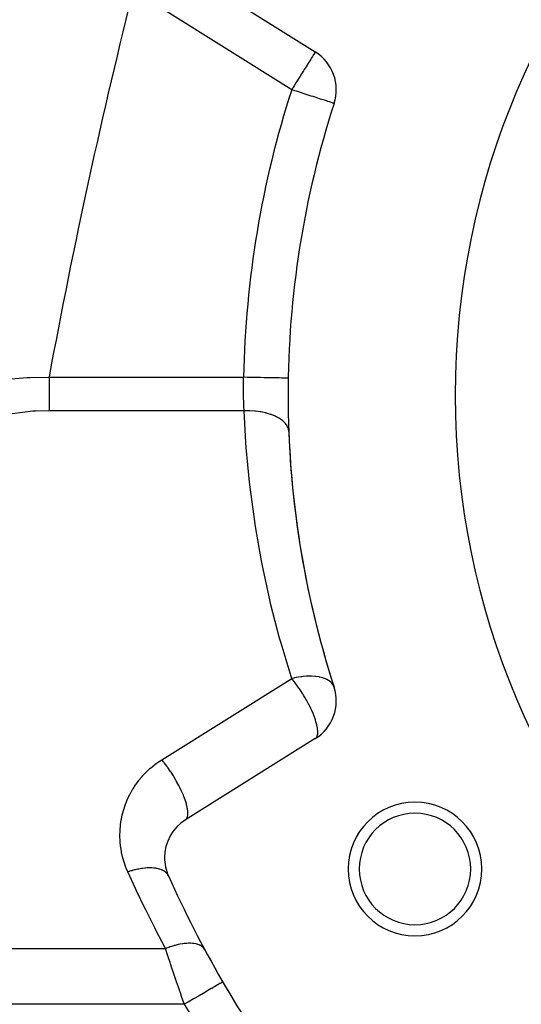
# Model space of a CAD drawing. Extents: x 24 to 1041, y -592 to 196.
# Drawn here: x 362 to 385, y -214 to -170 of the extents above; entities that cross this region are included whole.
import ezdxf

# ---------------------------------------------------------------- set-up
doc = ezdxf.new("R2010")
doc.units = 0
doc.linetypes.add('DASHED', pattern=[11.05, 8.7, -2.35])
doc.layers.get('0').update_dxf_attribs({"linetype": 'CONTINUOUS'})
doc.layers.add('NEVIDI', color=4, linetype='DASHED')

msp = doc.modelspace()

# ---------------------------------------------------------------- linework, layer by layer
at = {"color": 2}
for p, q in [((369.702064, -167.795936), (375.529733, -171.437467)), ((375.529733, -202.241821), (369.702064, -205.883352))]:
    msp.add_line(p, q, dxfattribs=at)
for centre, radius, start, end in [((416.806561, -196.923324), 100, 6.908539, 173.091461), ((416.806561, -186.839644), 35, 0, 180), ((374.469894, -173.133564), 2, 342.061149, 58), ((416.806561, -186.839644), 42.5, 162.061149, 180), ((416.806561, -186.839644), 42.5, 178.964953, 179.969918), ((416.806561, -186.839644), 42.5, 180, 197.938851), ((416.806561, -186.839644), 35, 180, 360), ((416.806561, -186.839644), 42.5, 182.184403, 197.938851), ((374.469894, -200.545724), 2, 302, 17.938851), ((380.000481, -208.089644), 3, 0, 180), ((380.000481, -208.089644), 2.5, 0, 180), ((370.761903, -207.579448), 2, 122, 180), ((370.761903, -207.579448), 2, 180, 204.248136), ((416.806561, -186.839644), 52.5, 204.248136, 215.751864), ((380.000481, -208.089644), 3, 180, 360), ((380.000481, -208.089644), 2.5, 180, 360)]:
    msp.add_arc(centre, radius, start, end, dxfattribs=at)
at = {"layer": 'NEVIDI', "color": 7, "linetype": 'CONTINUOUS'}
for p, q in [((374.469894, -173.133564), (368.642226, -169.492032)), ((375.325648, -171.76407), (375.280578, -171.836199)), ((375.36, -171.709096), (375.325648, -171.76407)), ((375.397244, -171.649493), (375.36, -171.709096)), ((375.397542, -171.649016), (375.397244, -171.649493)), ((375.416716, -171.618332), (375.397542, -171.649016)), ((375.454681, -171.557576), (375.416716, -171.618332)), ((375.457736, -171.552687), (375.454681, -171.557576)), ((375.487118, -171.505665), (375.457736, -171.552687)), ((375.496155, -171.491202), (375.487118, -171.505665)), ((375.498819, -171.486939), (375.496155, -171.491202)), ((375.507436, -171.473149), (375.498819, -171.486939)), ((375.520477, -171.45228), (375.507436, -171.473149)), ((375.521306, -171.450953), (375.520477, -171.45228)), ((375.527564, -171.440938), (375.521306, -171.450953)), ((375.529733, -171.437467), (375.527564, -171.440938)), ((375.033989, -172.230822), (375.01648, -172.258844)), ((375.142408, -172.057317), (375.033989, -172.230822)), ((375.146482, -172.050797), (375.142408, -172.057317)), ((375.168891, -172.014934), (375.146482, -172.050797)), ((375.240142, -171.900908), (375.168891, -172.014934)), ((375.278672, -171.839249), (375.240142, -171.900908)), ((375.280578, -171.836199), (375.278672, -171.839249)), ((374.791979, -172.61812), (374.689375, -172.782321)), ((374.818687, -172.575377), (374.791979, -172.61812)), ((374.849122, -172.526671), (374.818687, -172.575377)), ((374.916534, -172.41879), (374.849122, -172.526671)), ((375.002425, -172.281335), (374.916534, -172.41879)), ((375.01648, -172.258844), (375.002425, -172.281335)), ((374.525704, -173.044249), (374.469894, -173.133564)), ((374.582584, -173.170046), (374.469894, -173.133564)), ((374.529609, -173.038), (374.525704, -173.044249)), ((374.581669, -172.954686), (374.529609, -173.038)), ((374.662293, -172.825661), (374.581669, -172.954686)), ((374.689375, -172.782321), (374.662293, -172.825661)), ((374.616524, -173.181033), (374.582584, -173.170046)), ((374.683992, -173.202876), (374.616524, -173.181033)), ((374.832379, -173.250914), (374.683992, -173.202876)), ((374.869139, -173.262815), (374.832379, -173.250914)), ((375.074779, -173.329389), (374.869139, -173.262815)), ((375.114568, -173.342271), (375.074779, -173.329389)), ((375.304946, -173.403903), (375.114568, -173.342271)), ((375.348308, -173.417942), (375.304946, -173.403903)), ((375.433035, -173.445371), (375.348308, -173.417942)), ((375.518823, -173.473144), (375.433035, -173.445371)), ((375.566439, -173.488559), (375.518823, -173.473144)), ((375.71299, -173.536004), (375.566439, -173.488559)), ((375.764633, -173.552722), (375.71299, -173.536004)), ((375.884795, -173.591624), (375.764633, -173.552722)), ((375.939669, -173.609389), (375.884795, -173.591624)), ((376.032261, -173.639365), (375.939669, -173.609389)), ((376.088195, -173.657472), (376.032261, -173.639365)), ((376.154071, -173.678799), (376.088195, -173.657472)), ((376.168455, -173.683456), (376.154071, -173.678799)), ((376.207596, -173.696127), (376.168455, -173.683456)), ((376.249455, -173.709679), (376.207596, -173.696127)), ((376.295695, -173.724649), (376.249455, -173.709679)), ((376.317873, -173.731828), (376.295695, -173.724649)), ((376.350986, -173.742549), (376.317873, -173.731828)), ((376.35898, -173.745136), (376.350986, -173.742549)), ((376.372396, -173.74948), (376.35898, -173.745136)), ((361.515732, -186.131237), (362.605768, -186.043586)), ((362.605768, -186.043586), (362.738609, -186.038552)), ((362.738609, -186.038552), (363.545875, -186.034876)), ((363.545875, -186.034876), (363.581746, -186.035796)), ((363.581746, -186.035796), (372.313822, -186.035796)), ((363.581747, -186.035797), (363.581747, -186.070346)), ((363.581747, -186.070346), (363.581747, -186.178982)), ((363.581747, -186.178982), (363.581747, -186.230775)), ((363.581747, -186.230775), (363.581747, -186.286837)), ((363.581747, -186.286837), (363.581747, -186.339082)), ((363.581747, -186.339082), (363.581747, -186.390615)), ((372.306725, -186.445732), (372.308229, -186.286831)), ((372.308229, -186.286831), (372.308834, -186.248106)), ((372.308834, -186.248106), (372.309359, -186.218556)), ((372.309359, -186.218556), (372.313822, -186.035796)), ((372.467924, -186.038581), (372.313822, -186.035796)), ((372.526352, -186.039636), (372.467924, -186.038581)), ((372.546302, -186.039997), (372.526352, -186.039636)), ((372.733442, -186.043378), (372.546302, -186.039997)), ((372.789671, -186.044394), (372.733442, -186.043378)), ((372.809126, -186.044745), (372.789671, -186.044394)), ((372.991405, -186.048038), (372.809126, -186.044745)), ((373.044411, -186.048996), (372.991405, -186.048038)), ((373.063099, -186.049334), (373.044411, -186.048996)), ((373.237021, -186.052476), (373.063099, -186.049334)), ((373.286211, -186.053365), (373.237021, -186.052476)), ((373.303693, -186.05368), (373.286211, -186.053365)), ((373.466106, -186.056615), (373.303693, -186.05368)), ((373.510567, -186.057418), (373.466106, -186.056615)), ((373.526579, -186.057707), (373.510567, -186.057418)), ((373.674522, -186.06038), (373.526579, -186.057707)), ((373.713562, -186.061085), (373.674522, -186.06038)), ((373.727805, -186.061343), (373.713562, -186.061085)), ((373.85844, -186.063703), (373.727805, -186.061343)), ((373.891402, -186.064298), (373.85844, -186.063703)), ((373.903764, -186.064522), (373.891402, -186.064298)), ((374.014552, -186.066523), (373.903764, -186.064522)), ((374.041253, -186.067006), (374.014552, -186.066523)), ((374.051312, -186.067188), (374.041253, -186.067006)), ((374.140045, -186.068791), (374.051312, -186.067188)), ((374.160214, -186.069155), (374.140045, -186.068791)), ((374.167812, -186.069292), (374.160214, -186.069155)), ((374.232661, -186.070464), (374.167812, -186.069292)), ((374.246081, -186.070706), (374.232661, -186.070464)), ((374.251185, -186.070799), (374.246081, -186.070706)), ((374.290701, -186.071513), (374.251185, -186.070799)), ((374.297499, -186.071635), (374.290701, -186.071513)), ((374.299936, -186.071679), (374.297499, -186.071635)), ((374.313211, -186.071919), (374.299936, -186.071679)), ((363.581747, -186.656162), (363.581746, -186.706809)), ((363.581746, -186.706809), (363.581746, -186.812252)), ((363.581746, -186.812252), (363.581746, -186.862229)), ((363.581747, -186.390615), (363.581747, -186.498296)), ((363.581747, -186.498296), (363.581747, -186.549397)), ((363.581747, -186.549397), (363.581747, -186.639033)), ((363.581747, -186.639033), (363.581747, -186.656162)), ((372.306619, -186.474968), (372.306725, -186.445732)), ((372.307015, -186.63903), (372.306619, -186.474968)), ((372.307278, -186.669982), (372.307015, -186.63903)), ((372.307577, -186.698816), (372.307278, -186.669982)), ((372.310922, -186.891577), (372.307577, -186.698816)), ((363.581746, -186.862229), (363.581746, -186.966119)), ((363.581746, -186.966119), (363.581746, -186.982777)), ((363.581746, -186.982777), (363.581746, -187.015284)), ((363.581746, -187.015284), (363.581746, -187.117326)), ((363.581746, -187.117326), (363.581746, -187.165572)), ((363.581746, -187.165572), (363.581746, -187.265457)), ((363.581746, -187.265457), (363.581746, -187.312589)), ((372.311612, -186.919979), (372.310922, -186.891577)), ((372.313313, -186.982653), (372.311612, -186.919979)), ((372.317497, -187.109377), (372.313313, -186.982653)), ((372.318545, -187.137089), (372.317497, -187.109377)), ((372.326314, -187.313164), (372.318545, -187.137089)), ((362.860847, -187.56101), (361.925196, -187.667363)), ((362.97546, -187.553645), (362.860847, -187.56101)), ((363.581746, -187.535796), (362.97546, -187.553645)), ((363.581746, -187.312589), (363.581746, -187.313042)), ((363.581746, -187.313042), (363.581747, -187.410083)), ((363.581747, -187.455957), (363.581746, -187.535796)), ((372.338898, -187.535796), (363.581746, -187.535796)), ((363.581747, -187.410083), (363.581747, -187.455957)), ((372.326698, -187.320869), (372.326314, -187.313164)), ((372.328066, -187.347755), (372.326698, -187.320869)), ((372.338214, -187.524975), (372.328066, -187.347755)), ((372.338898, -187.535796), (372.338214, -187.524975)), ((372.415768, -188.955327), (372.338898, -187.535796)), ((372.548695, -187.535322), (372.338901, -187.535799)), ((372.568484, -187.535851), (372.548695, -187.535322)), ((372.588184, -187.536476), (372.568484, -187.535851)), ((372.808813, -187.55038), (372.588184, -187.536476)), ((372.82813, -187.552216), (372.808813, -187.55038)), ((372.847449, -187.554155), (372.82813, -187.552216)), ((373.060735, -187.582624), (372.847449, -187.554155)), ((373.079247, -187.585734), (373.060735, -187.582624)), ((373.097581, -187.588919), (373.079247, -187.585734)), ((373.300044, -187.631492), (373.097581, -187.588919)), ((373.317448, -187.635825), (373.300044, -187.631492)), ((373.334738, -187.640243), (373.317448, -187.635825)), ((373.522614, -187.696131), (373.334738, -187.640243)), ((373.538586, -187.701608), (373.522614, -187.696131)), ((373.554512, -187.707194), (373.538586, -187.701608)), ((373.724542, -187.775413), (373.554512, -187.707194)), ((373.738807, -187.781937), (373.724542, -187.775413)), ((373.75288, -187.788511), (373.738807, -187.781937)), ((373.902352, -187.867992), (373.75288, -187.788511)), ((373.914608, -187.875416), (373.902352, -187.867992)), ((373.926727, -187.882916), (373.914608, -187.875416)), ((374.052769, -187.972129), (373.926727, -187.882916)), ((374.062935, -187.980409), (374.052769, -187.972129)), ((374.072873, -187.988695), (374.062935, -187.980409)), ((374.173428, -188.086193), (374.072873, -187.988695)), ((374.181203, -188.095084), (374.173428, -188.086193)), ((374.188801, -188.104022), (374.181203, -188.095084)), ((374.26199, -188.207991), (374.188801, -188.104022)), ((374.267334, -188.217447), (374.26199, -188.207991)), ((374.272458, -188.226881), (374.267334, -188.217447)), ((374.317085, -188.335606), (374.272458, -188.226881)), ((374.319837, -188.345361), (374.317085, -188.335606)), ((374.322389, -188.355115), (374.319837, -188.345361)), ((374.337444, -188.459564), (374.322389, -188.355115)), ((372.432479, -189.184911), (372.415768, -188.955327)), ((372.5766, -190.734599), (372.432479, -189.184911)), ((372.602492, -190.963144), (372.5766, -190.734599)), ((372.808665, -192.505614), (372.602492, -190.963144)), ((372.843736, -192.73312), (372.808665, -192.505614)), ((373.11167, -194.266178), (372.843736, -192.73312)), ((373.155822, -194.491986), (373.11167, -194.266178)), ((373.485063, -196.013031), (373.155822, -194.491986)), ((373.538249, -196.23691), (373.485063, -196.013031)), ((373.928256, -197.743466), (373.538249, -196.23691)), ((373.990397, -197.965078), (373.928256, -197.743466)), ((374.440582, -199.454849), (373.990397, -197.965078)), ((368.642226, -203.187256), (374.469894, -199.545724)), ((374.469894, -199.545724), (374.440582, -199.454849)), ((374.567176, -199.523378), (374.469894, -199.545724)), ((374.571299, -199.671197), (374.469894, -199.545724)), ((374.59993, -199.516431), (374.567176, -199.523378)), ((374.671787, -199.50221), (374.59993, -199.516431)), ((374.689131, -199.498989), (374.671787, -199.50221)), ((374.777981, -199.483792), (374.689131, -199.498989)), ((374.900747, -199.466454), (374.777981, -199.483792)), ((374.917789, -199.464391), (374.900747, -199.466454)), ((374.979869, -199.457597), (374.917789, -199.464391)), ((375.123448, -199.446382), (374.979869, -199.457597)), ((375.13987, -199.445516), (375.123448, -199.446382)), ((375.173147, -199.444032), (375.13987, -199.445516)), ((375.33662, -199.442288), (375.173147, -199.444032)), ((375.352229, -199.442629), (375.33662, -199.442288)), ((375.357768, -199.442773), (375.352229, -199.442629)), ((375.53322, -199.45381), (375.357768, -199.442773)), ((375.537263, -199.454223), (375.53322, -199.45381)), ((375.551794, -199.45577), (375.537263, -199.454223)), ((375.698795, -199.477424), (375.551794, -199.45577)), ((375.722368, -199.482013), (375.698795, -199.477424)), ((375.735638, -199.484746), (375.722368, -199.482013)), ((375.853477, -199.514226), (375.735638, -199.484746)), ((375.859337, -199.51596), (375.853477, -199.514226)), ((375.88927, -199.525261), (375.859337, -199.51596)), ((375.901086, -199.529145), (375.88927, -199.525261)), ((375.995638, -199.56512), (375.901086, -199.529145)), ((376.035551, -199.583334), (375.995638, -199.56512)), ((376.04572, -199.588311), (376.035551, -199.583334)), ((376.122648, -199.631183), (376.04572, -199.588311)), ((376.159088, -199.655389), (376.122648, -199.631183)), ((374.5809, -199.683469), (374.571299, -199.671197)), ((374.623646, -199.738934), (374.5809, -199.683469)), ((374.730923, -199.884218), (374.623646, -199.738934)), ((374.794463, -199.97452), (374.730923, -199.884218)), ((374.819855, -200.011527), (374.794463, -199.97452)), ((374.876455, -200.095987), (374.819855, -200.011527)), ((376.16746, -199.661385), (376.159088, -199.655389)), ((376.230852, -199.713416), (376.16746, -199.661385)), ((376.256555, -199.738783), (376.230852, -199.713416)), ((376.258076, -199.740383), (376.256555, -199.738783)), ((376.26453, -199.747312), (376.258076, -199.740383)), ((376.315863, -199.812676), (376.26453, -199.747312)), ((376.331083, -199.837077), (376.315863, -199.812676)), ((376.335519, -199.844834), (376.331083, -199.837077)), ((376.372666, -199.929722), (376.335519, -199.844834)), ((374.955742, -200.219118), (374.876455, -200.095987)), ((375.015243, -200.3155), (374.955742, -200.219118)), ((375.07657, -200.418759), (375.015243, -200.3155)), ((375.105535, -200.469028), (375.07657, -200.418759)), ((375.144678, -200.538618), (375.105535, -200.469028)), ((375.148613, -200.545724), (375.144678, -200.538618)), ((375.196992, -200.634866), (375.148613, -200.545724)), ((375.255263, -200.747007), (375.196992, -200.634866)), ((375.262896, -200.762127), (375.255263, -200.747007)), ((375.328544, -200.89688), (375.262896, -200.762127)), ((375.367716, -200.981934), (375.328544, -200.89688)), ((375.440747, -201.152651), (375.367716, -200.981934)), ((375.441623, -201.154816), (375.440747, -201.152651)), ((375.457361, -201.194288), (375.441623, -201.154816)), ((375.530394, -201.395775), (375.457361, -201.194288)), ((375.531145, -201.398054), (375.530394, -201.395775)), ((375.558726, -201.486118), (375.531145, -201.398054)), ((375.585555, -201.582939), (375.558726, -201.486118)), ((375.596746, -201.628426), (375.585555, -201.582939)), ((375.618415, -201.732425), (375.596746, -201.628426)), ((375.621916, -201.752626), (375.618415, -201.732425)), ((375.633959, -201.840209), (375.621916, -201.752626)), ((375.638862, -201.901975), (375.633959, -201.840209)), ((375.529733, -202.241821), (375.56276, -202.215042)), ((375.56276, -202.215042), (375.572021, -202.204762)), ((375.572021, -202.204762), (375.581968, -202.191867)), ((375.581968, -202.191867), (375.593433, -202.173965)), ((375.593433, -202.173965), (375.613698, -202.129972)), ((375.613698, -202.129972), (375.619131, -202.113753)), ((375.619131, -202.113753), (375.635972, -202.029686)), ((375.635972, -202.029686), (375.636107, -202.028468)), ((375.636107, -202.028468), (375.636185, -202.027761)), ((375.636185, -202.027761), (375.639065, -201.906074)), ((375.639065, -201.906074), (375.638862, -201.901975)), ((367.958152, -203.726563), (368.105955, -203.5884)), ((368.105955, -203.5884), (368.137576, -203.560603)), ((368.137576, -203.560603), (368.293518, -203.43177)), ((368.293518, -203.43177), (368.32674, -203.405995)), ((368.32674, -203.405995), (368.490449, -203.28686)), ((368.490449, -203.28686), (368.525231, -203.26315)), ((368.525231, -203.26315), (368.642226, -203.187256)), ((368.727597, -203.292395), (368.642226, -203.187258)), ((368.753204, -203.324975), (368.727597, -203.292395)), ((368.766279, -203.341796), (368.753204, -203.324975)), ((368.876354, -203.488491), (368.766279, -203.341796)), ((368.903192, -203.525665), (368.876354, -203.488491)), ((368.914144, -203.540997), (368.903192, -203.525665)), ((369.021124, -203.695902), (368.914144, -203.540997)), ((367.631275, -204.089749), (367.76123, -203.934558)), ((367.76123, -203.934558), (367.789234, -203.903114)), ((367.789234, -203.903114), (367.928327, -203.756201)), ((367.928327, -203.756201), (367.958152, -203.726563)), ((369.048781, -203.73752), (369.021124, -203.695902)), ((369.057534, -203.750832), (369.048781, -203.73752)), ((369.159669, -203.911387), (369.057534, -203.750832)), ((369.187525, -203.95695), (369.159669, -203.911387)), ((369.194107, -203.967834), (369.187525, -203.95695)), ((369.289704, -204.131406), (369.194107, -203.967834)), ((367.329099, -204.526154), (367.350899, -204.49015)), ((367.350899, -204.49015), (367.461008, -204.32027)), ((367.461008, -204.32027), (367.485009, -204.285611)), ((367.485009, -204.285611), (367.605253, -204.12282)), ((367.605253, -204.12282), (367.631275, -204.089749)), ((369.317068, -204.180265), (369.289704, -204.131406)), ((369.321596, -204.188446), (369.317068, -204.180265)), ((369.409103, -204.352343), (369.321596, -204.188446)), ((369.435239, -204.403679), (369.409103, -204.352343)), ((369.437932, -204.409038), (369.435239, -204.403679)), ((369.515887, -204.570561), (369.437932, -204.409038)), ((367.104328, -204.960099), (367.121575, -204.921685)), ((367.121575, -204.921685), (367.210071, -204.739685)), ((367.210071, -204.739685), (367.229623, -204.702418)), ((367.229623, -204.702418), (367.329099, -204.526154)), ((369.540044, -204.623472), (369.515887, -204.570561)), ((369.541172, -204.625981), (369.540044, -204.623472)), ((369.608286, -204.782397), (369.541172, -204.625981)), ((369.629693, -204.835821), (369.608286, -204.782397)), ((369.684903, -204.984723), (369.629693, -204.835821)), ((366.946604, -205.377994), (367.012245, -205.186573)), ((367.012245, -205.186573), (367.027111, -205.147184)), ((367.027111, -205.147184), (367.104328, -204.960099)), ((369.701947, -205.034977), (369.684903, -204.984723)), ((369.70269, -205.037229), (369.701947, -205.034977)), ((369.744319, -205.173766), (369.70269, -205.037229)), ((369.756764, -205.220116), (369.744319, -205.173766)), ((369.757873, -205.224425), (369.756764, -205.220116)), ((369.785603, -205.346577), (369.757873, -205.224425)), ((369.793239, -205.388256), (369.785603, -205.346577)), ((366.828573, -205.852194), (366.870378, -205.654239)), ((366.870378, -205.654239), (366.880347, -205.613268)), ((366.880347, -205.613268), (366.934162, -205.418246)), ((366.934162, -205.418246), (366.946604, -205.377994)), ((369.76071, -205.823817), (369.786027, -205.771505)), ((369.786027, -205.771505), (369.788357, -205.764883)), ((369.788357, -205.764883), (369.795561, -205.740957)), ((369.794229, -205.394118), (369.793239, -205.388256)), ((369.808111, -205.500352), (369.794229, -205.394118)), ((369.795561, -205.740957), (369.808428, -205.669981)), ((369.810818, -205.536679), (369.808111, -205.500352)), ((369.808428, -205.669981), (369.809167, -205.662895)), ((369.809167, -205.662895), (369.811436, -205.63252)), ((369.811191, -205.543492), (369.810818, -205.536679)), ((369.811436, -205.63252), (369.811191, -205.543492)), ((366.76924, -206.337292), (366.786591, -206.135724)), ((366.786591, -206.135724), (366.791493, -206.093815)), ((366.791493, -206.093815), (366.821126, -205.893693)), ((366.821126, -205.893693), (366.828573, -205.852194)), ((369.707496, -205.879812), (369.744328, -205.846298)), ((369.744328, -205.846298), (369.748684, -205.84091)), ((369.748684, -205.84091), (369.76071, -205.823817)), ((366.761906, -206.581685), (366.766907, -206.379424)), ((366.762153, -206.623895), (366.761906, -206.581685)), ((366.76952, -206.826114), (366.762153, -206.623895)), ((366.766907, -206.379424), (366.76924, -206.337292)), ((366.772346, -206.868246), (366.76952, -206.826114)), ((366.792032, -207.069451), (366.772346, -206.868246)), ((366.797425, -207.111326), (366.792032, -207.069451)), ((366.829391, -207.311125), (366.797425, -207.111326)), ((366.83731, -207.352475), (366.829391, -207.311125)), ((366.881466, -207.550126), (366.83731, -207.352475)), ((366.891858, -207.590763), (366.881466, -207.550126)), ((366.947994, -207.785301), (366.891858, -207.590763)), ((366.96086, -207.82526), (366.947994, -207.785301)), ((367.028788, -208.016043), (366.96086, -207.82526)), ((367.044073, -208.055148), (367.028788, -208.016043)), ((367.114801, -208.222205), (367.044073, -208.055148)), ((367.128803, -208.217503), (367.114801, -208.222204)), ((367.458988, -208.971161), (367.114801, -208.222205)), ((367.249101, -208.17944), (367.128803, -208.217503)), ((367.290805, -208.167222), (367.249101, -208.17944)), ((367.313337, -208.160832), (367.290805, -208.167222)), ((367.322578, -208.158254), (367.313337, -208.160832)), ((367.410313, -208.135035), (367.322578, -208.158254)), ((367.451568, -208.12491), (367.410313, -208.135035)), ((367.54587, -208.103716), (367.451568, -208.12491)), ((367.554939, -208.101823), (367.54587, -208.103716)), ((367.56921, -208.098896), (367.554939, -208.101823)), ((367.609764, -208.09093), (367.56921, -208.098896)), ((367.724732, -208.071256), (367.609764, -208.09093)), ((367.764252, -208.065522), (367.724732, -208.071256)), ((367.771556, -208.064522), (367.764252, -208.065522)), ((367.780173, -208.063366), (367.771556, -208.064522)), ((367.875639, -208.052351), (367.780173, -208.063366)), ((367.913658, -208.048911), (367.875639, -208.052351)), ((367.986649, -208.043905), (367.913658, -208.048911)), ((367.994893, -208.043476), (367.986649, -208.043905)), ((368.020698, -208.042321), (367.994893, -208.043476)), ((368.057123, -208.041182), (368.020698, -208.042321)), ((368.158933, -208.04124), (368.057123, -208.041182)), ((368.187834, -208.042185), (368.158933, -208.04124)), ((368.193491, -208.042421), (368.187834, -208.042185)), ((368.195392, -208.042504), (368.193491, -208.042421)), ((368.289286, -208.049115), (368.195392, -208.042504)), ((368.321585, -208.052606), (368.289286, -208.049115)), ((368.371638, -208.059375), (368.321585, -208.052606)), ((368.378508, -208.06044), (368.371638, -208.059375)), ((368.41072, -208.0659), (368.378508, -208.06044)), ((368.440489, -208.07166), (368.41072, -208.0659)), ((368.522297, -208.091449), (368.440489, -208.07166)), ((368.53545, -208.095234), (368.522297, -208.091449)), ((368.541429, -208.097014), (368.53545, -208.095234)), ((368.54937, -208.09944), (368.541429, -208.097014)), ((368.623158, -208.125569), (368.54937, -208.09944)), ((368.64744, -208.135769), (368.623158, -208.125569)), ((368.676429, -208.149165), (368.64744, -208.135769)), ((368.681488, -208.15165), (368.676429, -208.149165)), ((368.712638, -208.168022), (368.681488, -208.15165)), ((368.733837, -208.180324), (368.712638, -208.168022)), ((368.789979, -208.218474), (368.733837, -208.180324)), ((368.792365, -208.220307), (368.789979, -208.218474)), ((368.796378, -208.223435), (368.792365, -208.220307)), ((368.807884, -208.232734), (368.796378, -208.223435)), ((368.854592, -208.276508), (368.807884, -208.232734)), ((368.869173, -208.292706), (368.854592, -208.276508)), ((368.881394, -208.30751), (368.869173, -208.292706)), ((368.884325, -208.311251), (368.881394, -208.30751)), ((368.90603, -208.341744), (368.884325, -208.311251)), ((368.917141, -208.35973), (368.90603, -208.341744)), ((368.938354, -208.40083), (368.917141, -208.35973)), ((367.508397, -209.076274), (367.458988, -208.971161)), ((367.882671, -209.854285), (367.508397, -209.076274)), ((367.933654, -209.957873), (367.882671, -209.854285)), ((368.321486, -210.728346), (367.933654, -209.957873)), ((368.374619, -210.831584), (368.321486, -210.728346)), ((368.776466, -211.59542), (368.374619, -210.831584)), ((369.177885, -211.532877), (369.018242, -211.583165)), ((369.193006, -211.528536), (369.177885, -211.532877)), ((369.229452, -211.51838), (369.193006, -211.528536)), ((369.238939, -211.515807), (369.229452, -211.51838)), ((369.37642, -211.481947), (369.238939, -211.515807)), ((369.391069, -211.478726), (369.37642, -211.481947)), ((369.443888, -211.467755), (369.391069, -211.478726)), ((369.45304, -211.465958), (369.443888, -211.467755)), ((369.567748, -211.446144), (369.45304, -211.465958)), ((369.581735, -211.444083), (369.567748, -211.446144)), ((369.648805, -211.435332), (369.581735, -211.444083)), ((369.657259, -211.434366), (369.648805, -211.435332)), ((369.74934, -211.425939), (369.657259, -211.434366)), ((369.762569, -211.425057), (369.74934, -211.425939)), ((369.840776, -211.421654), (369.762569, -211.425057)), ((369.848797, -211.421487), (369.840776, -211.421654)), ((369.918883, -211.42159), (369.848797, -211.421487)), ((369.931066, -211.421907), (369.918883, -211.42159)), ((370.017039, -211.4269), (369.931066, -211.421907)), ((370.024301, -211.427557), (370.017039, -211.4269)), ((370.074147, -211.433155), (370.024301, -211.427557)), ((370.085178, -211.434663), (370.074147, -211.433155)), ((370.174893, -211.451001), (370.085178, -211.434663)), ((370.181292, -211.45247), (370.174893, -211.451001)), ((370.213266, -211.460496), (370.181292, -211.45247)), ((370.223016, -211.46318), (370.213266, -211.460496)), ((370.311873, -211.493583), (370.223016, -211.46318)), ((370.317338, -211.495851), (370.311873, -211.493583)), ((370.334333, -211.503247), (370.317338, -211.495851)), ((370.34266, -211.507069), (370.334333, -211.503247)), ((370.425965, -211.55403), (370.34266, -211.507069)), ((370.430298, -211.556995), (370.425965, -211.55403)), ((370.435803, -211.560853), (370.430298, -211.556995)), ((345.295845, -211.660152), (368.811234, -211.660152)), ((368.811234, -211.660152), (368.776466, -211.59542)), ((368.900601, -211.93581), (368.811234, -211.660152)), ((368.974666, -211.598279), (368.811236, -211.660148)), ((368.915401, -211.981242), (368.900601, -211.93581)), ((368.931716, -212.031257), (368.915401, -211.981242)), ((368.99004, -211.592879), (368.974666, -211.598279)), ((369.008568, -211.586469), (368.99004, -211.592879)), ((369.018242, -211.583165), (369.008568, -211.586469)), ((370.442598, -211.56576), (370.435803, -211.560853)), ((370.515338, -211.631375), (370.442598, -211.56576)), ((370.516396, -211.632561), (370.515338, -211.631375)), ((370.518592, -211.635049), (370.516396, -211.632561)), ((370.521585, -211.638503), (370.518592, -211.635049)), ((370.572531, -211.71261), (370.521585, -211.638503)), ((369.017158, -212.291999), (368.931716, -212.031257)), ((369.03251, -212.338642), (369.017158, -212.291999)), ((369.112919, -212.581911), (369.03251, -212.338642)), ((370.806561, -212.142757), (370.806561, -212.088581)), ((369.137214, -212.655071), (369.112919, -212.581911)), ((369.152894, -212.702202), (369.137214, -212.655071)), ((369.259764, -213.021686), (369.152894, -212.702202)), ((369.275746, -213.069201), (369.259764, -213.021686)), ((369.304582, -213.154763), (369.275746, -213.069201)), ((369.384671, -213.391258), (369.304582, -213.154763)), ((371.146794, -213.292387), (371.035392, -213.356927)), ((371.152603, -213.289022), (371.146794, -213.292387)), ((371.16114, -213.284076), (371.152603, -213.289022)), ((371.249346, -213.232974), (371.16114, -213.284076)), ((371.253423, -213.230612), (371.249346, -213.232974)), ((371.259861, -213.226882), (371.253423, -213.230612)), ((371.323035, -213.190282), (371.259861, -213.226882)), ((371.325578, -213.188809), (371.323035, -213.190282)), ((371.329802, -213.186362), (371.325578, -213.188809)), ((371.366668, -213.165004), (371.329802, -213.186362)), ((371.367772, -213.164364), (371.366668, -213.165004)), ((371.369707, -213.163243), (371.367772, -213.164364)), ((371.379509, -213.157565), (371.369707, -213.163243)), ((369.400961, -213.439161), (369.384671, -213.391258)), ((369.504405, -213.741763), (369.400961, -213.439161)), ((369.512058, -213.764044), (369.504405, -213.741763)), ((369.528693, -213.812423), (369.512058, -213.764044)), ((370.492405, -213.671504), (370.313605, -213.77509)), ((370.505597, -213.663861), (370.492405, -213.671504)), ((370.520737, -213.655089), (370.505597, -213.663861)), ((370.687107, -213.558704), (370.520737, -213.655089)), ((370.698497, -213.552105), (370.687107, -213.558704)), ((370.712307, -213.544105), (370.698497, -213.552105)), ((370.86312, -213.456732), (370.712307, -213.544105)), ((370.872643, -213.451215), (370.86312, -213.456732)), ((370.884886, -213.444122), (370.872643, -213.451215)), ((371.017275, -213.367423), (370.884886, -213.444122)), ((371.024916, -213.362996), (371.017275, -213.367423)), ((371.035392, -213.356927), (371.024916, -213.362996)), ((369.648955, -214.160152), (344.807279, -214.160152)), ((369.641908, -214.139874), (369.528693, -213.812423)), ((369.648955, -214.160152), (369.641908, -214.139874)), ((369.83273, -214.053683), (369.648955, -214.160152)), ((369.850146, -214.043593), (369.83273, -214.053683)), ((369.867383, -214.033606), (369.850146, -214.043593)), ((370.061438, -213.921182), (369.867383, -214.033606)), ((370.077599, -213.911819), (370.061438, -213.921182)), ((370.094357, -213.90211), (370.077599, -213.911819)), ((370.282547, -213.793084), (370.094357, -213.90211)), ((370.297404, -213.784476), (370.282547, -213.793084)), ((370.313605, -213.77509), (370.297404, -213.784476))]:
    msp.add_line(p, q, dxfattribs=at)
for centre, radius, start, end in [((416.806561, -196.923324), 99.683276, 0, 180), ((416.806561, -196.923324), 97.684494, 0, 180), ((638.934192, -236.839644), 280, 165.83806, 169.546218), ((416.806561, -186.839644), 44.5, 162.061149, 178.964953), ((416.806561, -186.839644), 54.5, 210.085629, 215.751864)]:
    msp.add_arc(centre, radius, start, end, dxfattribs=at)

doc.saveas('drawing.dxf')
